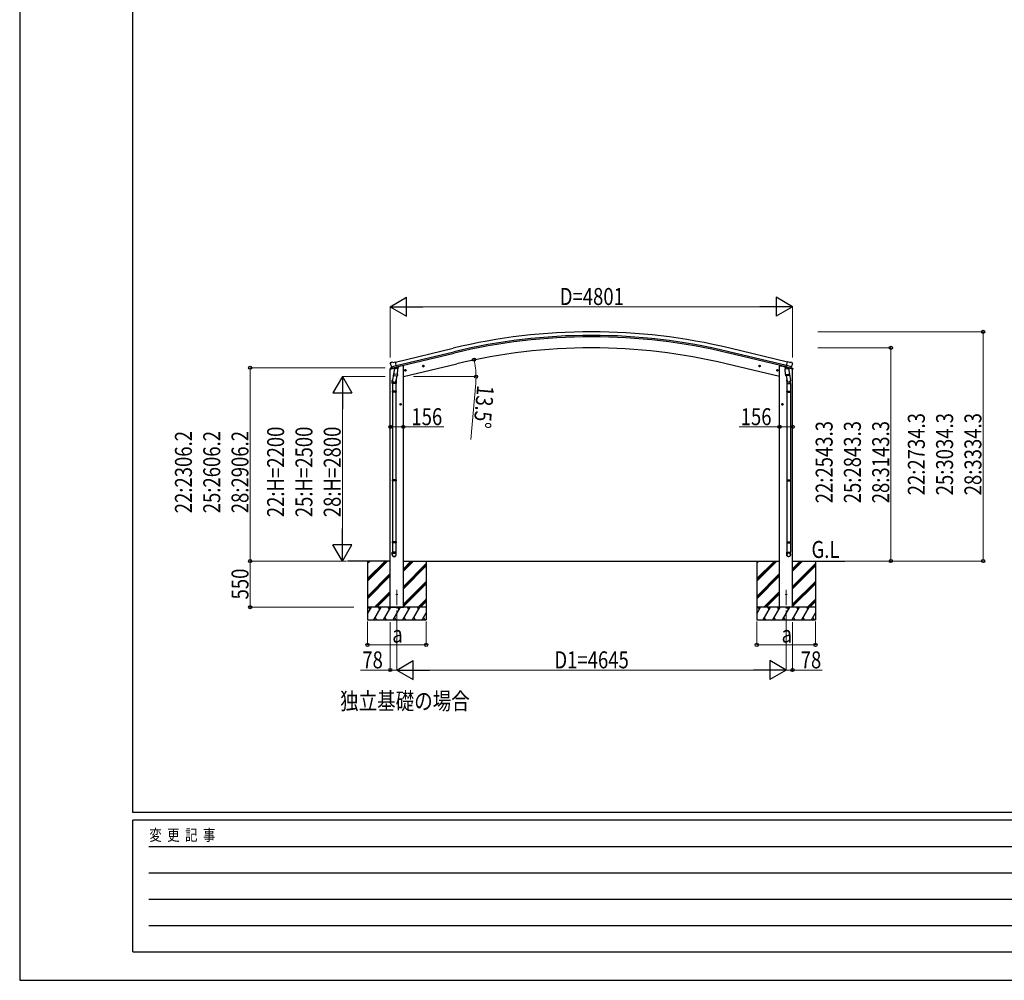
# Model space of a CAD drawing. Units: millimetres. Extents: x 0 to 37845, y 0 to 26730.
# Drawn here: x 0 to 11748, y 0 to 11461 of the extents above; entities that cross this region are included whole.
import ezdxf

# ---------------------------------------------------------------- set-up
doc = ezdxf.new("R2010")
doc.units = ezdxf.units.MM
doc.linetypes.add('YCENTER_1', pattern=[13, 10, -1, 1, -1])
for name, color, linetype, lineweight in [('USER1', 3, 'Continuous', 13), ('YKK_11', 7, 'Continuous', 30), ('YKK_12', 2, 'Continuous', 13), ('YKK_13', 4, 'Continuous', 30), ('YKK_A1', 4, 'Continuous', 30), ('YKK_D', 6, 'Continuous', 13), ('YKK_ZWAK', 7, 'Continuous', 30)]:
    doc.layers.add(name, color=color, linetype=linetype, lineweight=lineweight)
doc.styles.add('text-b', font='extslim2.shx', dxfattribs={"width": 0.8, "bigfont": 'extfont2.shx'})

msp = doc.modelspace()

# ---------------------------------------------------------------- linework, layer by layer
at = {"layer": 'YKK_11'}
msp.add_line((4493, 7334), (5181, 7499), dxfattribs=at)
at = {"layer": 'YKK_12', "linetype": 'YCENTER_1', "ltscale": 20}
for p, q in [((4500, 4214), (4500, 4659)), ((9145, 4214), (9145, 4659))]:
    msp.add_line(p, q, dxfattribs=at)
at = {"layer": 'YKK_13'}
for p, q in [((4420, 7292), (4463, 7302)), ((4420, 7299), (4420, 7292)), ((4426, 7369), (4422, 7363)), ((4422, 7360), (4422, 7359)), ((4449, 7308), (4422, 7302)), ((4429, 7371), (4442, 7374)), ((4436, 7320), (4493, 7334)), ((4436, 7321), (4436, 7320)), ((4453, 7305), (4436, 7320)), ((4436, 7320), (4436, 7320)), ((4457, 7372), (4444, 7374)), ((4456, 7305), (4463, 7306)), ((4456, 7305), (4458, 7305)), ((4457, 7372), (4483, 7378)), ((4458, 7305), (4495, 7314)), ((4460, 7305), (4460, 7304)), ((4460, 7303), (4486, 7297)), ((4488, 7312), (4463, 7306)), ((4463, 7306), (4463, 7306)), ((4467, 7298), (4463, 7231)), ((4513, 7294), (4467, 7298)), ((4469, 7301), (4469, 7298)), ((4498, 7315), (4483, 7378)), ((4488, 7312), (4498, 7315)), ((4488, 7312), (4488, 7312)), ((4489, 7312), (4488, 7297)), ((4495, 7314), (4496, 7314)), ((4498, 7316), (4499, 7316)), ((4499, 7316), (4512, 7301)), ((4502, 7312), (4520, 7316)), ((4508, 7228), (4513, 7294)), ((4512, 7301), (4511, 7295)), ((4524, 7324), (4524, 7321)), ((4605, 7284), (4597, 7283)), ((4605, 7268), (4600, 7287)), ((4610, 7279), (4605, 7284)), ((4807, 7326), (4826, 7331)), ((4811, 7334), (4809, 7327)), ((4809, 7327), (4814, 7321)), ((4818, 7336), (4811, 7334)), ((4819, 7319), (4814, 7338)), ((4814, 7321), (4821, 7323)), ((4824, 7330), (4818, 7336)), ((4821, 7323), (4824, 7330)), ((8838, 7326), (8819, 7331)), ((8821, 7330), (8826, 7336)), ((8823, 7323), (8821, 7330)), ((8831, 7321), (8823, 7323)), ((8826, 7319), (8831, 7338)), ((8826, 7336), (8834, 7334)), ((8836, 7327), (8831, 7321)), ((8834, 7334), (8836, 7327)), ((9035, 7279), (9040, 7284)), ((9040, 7268), (9045, 7287)), ((9040, 7284), (9047, 7283)), ((9120, 7324), (9120, 7321)), ((9142, 7312), (9124, 7316)), ((9132, 7294), (9177, 7298)), ((9136, 7228), (9132, 7294)), ((9146, 7316), (9133, 7301)), ((9133, 7301), (9133, 7295)), ((9147, 7316), (9146, 7316)), ((9147, 7315), (9162, 7378)), ((9156, 7312), (9147, 7315)), ((9150, 7314), (9149, 7314)), ((9187, 7305), (9150, 7314)), ((9209, 7320), (9151, 7334)), ((9156, 7312), (9157, 7312)), ((9156, 7312), (9157, 7297)), ((9157, 7312), (9181, 7306)), ((9184, 7303), (9158, 7297)), ((9188, 7372), (9162, 7378)), ((9176, 7301), (9176, 7298)), ((9177, 7298), (9182, 7231)), ((9181, 7306), (9182, 7306)), ((9189, 7305), (9182, 7306)), ((9225, 7292), (9182, 7302)), ((9185, 7305), (9185, 7304)), ((9188, 7305), (9187, 7305)), ((9188, 7372), (9201, 7374)), ((9192, 7305), (9208, 7320)), ((9196, 7308), (9223, 7302)), ((9215, 7371), (9202, 7374)), ((9209, 7321), (9208, 7320)), ((9208, 7320), (9208, 7320)), ((9219, 7369), (9222, 7363)), ((9223, 7360), (9223, 7359)), ((9225, 7299), (9225, 7292)), ((4464, 7256), (4448, 7159)), ((4462, 7218), (4463, 7231)), ((4462, 7217), (4462, 7217)), ((4508, 7228), (4463, 7231)), ((4464, 7216), (4505, 7213)), ((4500, 7214), (4489, 7150)), ((4508, 7228), (4507, 7215)), ((4593, 7275), (4612, 7280)), ((4597, 7283), (4595, 7276)), ((4595, 7276), (4600, 7270)), ((4600, 7270), (4608, 7272)), ((4608, 7272), (4610, 7279)), ((9052, 7275), (9033, 7280)), ((9037, 7272), (9035, 7279)), ((9044, 7270), (9037, 7272)), ((9050, 7276), (9044, 7270)), ((9047, 7283), (9050, 7276)), ((9136, 7228), (9182, 7231)), ((9136, 7228), (9137, 7215)), ((9181, 7216), (9139, 7213)), ((9145, 7214), (9156, 7150)), ((9180, 7256), (9196, 7159)), ((9183, 7218), (9182, 7231)), ((9182, 7217), (9182, 7217)), ((4446, 7122), (4446, 7157)), ((4492, 7122), (4446, 7122)), ((4448, 7122), (4448, 7028)), ((4490, 7122), (4490, 7028)), ((4492, 7157), (4492, 7122)), ((9152, 7157), (9152, 7122)), ((9152, 7122), (9198, 7122)), ((9154, 7122), (9154, 7028)), ((9196, 7122), (9196, 7028)), ((9198, 7122), (9198, 7157)), ((4446, 7026), (4447, 7028)), ((4492, 7026), (4446, 7026)), ((4446, 7026), (4446, 7018)), ((4492, 7018), (4446, 7018)), ((4446, 7018), (4447, 7016)), ((4491, 7028), (4447, 7028)), ((4491, 7016), (4447, 7016)), ((4448, 7016), (4448, 5972)), ((4490, 7016), (4490, 5972)), ((4492, 7026), (4491, 7028)), ((4492, 7018), (4491, 7016)), ((4492, 7026), (4492, 7018)), ((9152, 7026), (9153, 7028)), ((9152, 7026), (9198, 7026)), ((9152, 7026), (9152, 7018)), ((9152, 7018), (9198, 7018)), ((9152, 7018), (9153, 7016)), ((9153, 7028), (9197, 7028)), ((9153, 7016), (9197, 7016)), ((9154, 7016), (9154, 5972)), ((9196, 7016), (9196, 5972)), ((9198, 7026), (9197, 7028)), ((9198, 7018), (9197, 7016)), ((9198, 7026), (9198, 7018)), ((4554, 6872), (4534, 6872)), ((4536, 6872), (4540, 6879)), ((4540, 6866), (4536, 6872)), ((4540, 6879), (4548, 6879)), ((4548, 6866), (4540, 6866)), ((4544, 6862), (4544, 6882)), ((4548, 6879), (4551, 6872)), ((4551, 6872), (4548, 6866)), ((9091, 6872), (9111, 6872)), ((9097, 6879), (9093, 6872)), ((9093, 6872), (9097, 6866)), ((9105, 6879), (9097, 6879)), ((9097, 6866), (9105, 6866)), ((9101, 6862), (9101, 6882)), ((9108, 6872), (9105, 6879)), ((9105, 6866), (9108, 6872)), ((4446, 5970), (4447, 5972)), ((4492, 5970), (4446, 5970)), ((4446, 5970), (4446, 5962)), ((4492, 5962), (4446, 5962)), ((4446, 5962), (4447, 5960)), ((4491, 5972), (4447, 5972)), ((4491, 5960), (4447, 5960)), ((4448, 5960), (4448, 5232)), ((4490, 5960), (4490, 5232)), ((4492, 5970), (4491, 5972)), ((4492, 5962), (4491, 5960)), ((4492, 5970), (4492, 5962)), ((9152, 5970), (9153, 5972)), ((9152, 5970), (9198, 5970)), ((9152, 5970), (9152, 5962)), ((9152, 5962), (9198, 5962)), ((9152, 5962), (9153, 5960)), ((9153, 5972), (9197, 5972)), ((9153, 5960), (9197, 5960)), ((9154, 5960), (9154, 5232)), ((9196, 5960), (9196, 5232)), ((9198, 5970), (9197, 5972)), ((9198, 5962), (9197, 5960)), ((9198, 5970), (9198, 5962)), ((4446, 5230), (4447, 5232)), ((4492, 5230), (4446, 5230)), ((4446, 5230), (4446, 5222)), ((4492, 5222), (4446, 5222)), ((4446, 5222), (4447, 5220)), ((4491, 5232), (4447, 5232)), ((4491, 5220), (4447, 5220)), ((4448, 5220), (4448, 5110)), ((4490, 5220), (4490, 5110)), ((4492, 5230), (4491, 5232)), ((4492, 5222), (4491, 5220)), ((4492, 5230), (4492, 5222)), ((9152, 5230), (9153, 5232)), ((9152, 5230), (9198, 5230)), ((9152, 5230), (9152, 5222)), ((9152, 5222), (9198, 5222)), ((9152, 5222), (9153, 5220)), ((9153, 5232), (9197, 5232)), ((9153, 5220), (9197, 5220)), ((9154, 5220), (9154, 5110)), ((9196, 5220), (9196, 5110)), ((9198, 5230), (9197, 5232)), ((9198, 5222), (9197, 5220)), ((9198, 5230), (9198, 5222)), ((4446, 5076), (4446, 5110)), ((4492, 5110), (4446, 5110)), ((4492, 5076), (4492, 5110)), ((9152, 5076), (9152, 5110)), ((9152, 5110), (9198, 5110)), ((9198, 5076), (9198, 5110))]:
    msp.add_line(p, q, dxfattribs=at)
for centre, radius in [((4602, 7277), 8.5), ((4602, 7277), 7.7), ((4816, 7329), 8.5), ((4816, 7329), 7.7), ((4816, 7329), 6.5), ((8828, 7329), 8.5), ((8828, 7329), 7.7), ((8828, 7329), 6.5), ((9042, 7277), 8.5), ((9042, 7277), 7.7), ((4602, 7277), 6.5), ((9042, 7277), 6.5), ((4544, 6872), 8.5), ((4544, 6872), 7.7), ((4544, 6872), 6.5), ((9101, 6872), 8.5), ((9101, 6872), 7.7), ((9101, 6872), 6.5), ((4500, 4603), 4.5), ((9145, 4603), 4.5)]:
    msp.add_circle(centre, radius, dxfattribs=at)
for centre, radius, start, end in [((4423, 7299), 3, 103.5, 180), ((4619, 7406), 202, 193.5, 205.0912), ((4430, 7366), 5, 103.5, 148.5), ((4443, 7371), 3, 78.5, 103.5), ((4456, 7305), 0.5, 248.2375, 283.5), ((4459, 7305), 0.5, 356, 103.5), ((4461, 7304), 1, 176, 256), ((4487, 7298), 1.03, 250.039, 351.9657), ((4489, 7312), 0.604, 100.5984, 172.2059), ((4496, 7315), 0.5, 283.5, 318.7625), ((4519, 7321), 5, 283.5, 0), ((9125, 7321), 5, 180, 256.5), ((9149, 7315), 0.5, 221.2375, 256.5), ((9155, 7312), 0.604, 7.7941, 79.4016), ((9158, 7298), 1.03, 188.0343, 289.961), ((9184, 7304), 1, 284, 4), ((9185, 7305), 0.5, 76.5, 184), ((9188, 7305), 0.5, 256.5, 291.7625), ((9202, 7371), 3, 76.5, 101.5), ((9026, 7406), 202, 334.9088, 346.5), ((9214, 7366), 5, 31.5, 76.5), ((9222, 7299), 3, 0, 76.5), ((4464, 7218), 1.95, 175.0402, 217.4777), ((4464, 7218), 2, 217.4096, 266), ((4505, 7215), 2, 266, 349.4684), ((9139, 7215), 2, 190.5316, 274), ((9181, 7218), 2, 274, 322.5904), ((9181, 7218), 1.95, 322.5223, 4.9598), ((4476, 7157), 30, 177.4514, 180), ((9168, 7157), 30, 0, 2.5486)]:
    msp.add_arc(centre, radius, start, end, dxfattribs=at)
at = {"layer": 'YKK_13', "extrusion": (0, 0, -1)}
for centre, major_axis, ratio, start_param, end_param in [((4425, 7361), (-1.57, -2.57), 0.99628, 0.783535, 1.570796), ((9190, 7308), (-2.63, 3.16), 0.650902, 4.095823, 4.168633), ((9190, 7307), (0.73, -2.92), 0.997631, 5.80419, 6.600612), ((9175, 7157), (-23, 0), 0.996195, 2.556026, 6.566303), ((9175, 7157), (-21, 0), 0.996195, 2.934915, 5.951239), ((9175, 5077), (23, 0), 0.996195, 3.141593, 6.283185), ((9175, 5076), (23, 0), 0.996195, 3.141593, 6.283185), ((9175, 5076), (0, -23.4), 0.981806, 4.712389, 7.853982)]:
    msp.add_ellipse(centre, major_axis=major_axis, ratio=ratio, start_param=start_param, end_param=end_param, dxfattribs=at)
at = {"layer": 'YKK_13'}
for centre, major_axis, ratio, start_param, end_param in [((4455, 7307), (-0.73, -2.92), 0.997631, 5.80419, 6.600612), ((4455, 7307), (-0.73, -2.92), 0.997631, 0.390237, 0.478995), ((4455, 7308), (2.63, 3.16), 0.650902, 4.095823, 4.168633), ((9220, 7361), (1.57, -2.57), 0.99628, 0.783535, 1.570796), ((4469, 7157), (23, 0), 0.996195, 2.556026, 6.566303), ((4469, 7157), (21, 0), 0.996195, 2.934915, 5.951239), ((4469, 5077), (-23, 0), 0.996195, 3.141593, 6.283185), ((4469, 5076), (-23, 0), 0.996195, 3.141593, 6.283185), ((4469, 5076), (0, -23.4), 0.981806, 4.712389, 7.853982)]:
    msp.add_ellipse(centre, major_axis=major_axis, ratio=ratio, start_param=start_param, end_param=end_param, dxfattribs=at)
at = {"layer": 'YKK_13', "extrusion": (9.41474e-17, 2.34736e-17, -1)}
msp.add_ellipse((9190, 7307), major_axis=(0.73, -2.92), ratio=0.997631, start_param=0.390237, end_param=0.478995, dxfattribs=at)
at = {"layer": 'YKK_13'}
msp.add_ellipse((4469, 5076), major_axis=(21, 0), ratio=0.996195, dxfattribs=at)
at = {"layer": 'YKK_13', "extrusion": (0, 0, -1)}
msp.add_ellipse((9175, 5076), major_axis=(-21, 0), ratio=0.996195, dxfattribs=at)
at = {"layer": 'YKK_A1'}
for p, q in [((4483, 7376), (5171, 7541)), ((9161, 7376), (8474, 7541)), ((4497, 7318), (5185, 7483)), ((9147, 7318), (8460, 7483)), ((9151, 7334), (8463, 7499)), ((4422, 4452), (4422, 7293)), ((4558, 7332), (4524, 7324)), ((4578, 7332), (4558, 7332)), ((4578, 7202), (5216, 7356)), ((4578, 4452), (4578, 7332)), ((9067, 7202), (8429, 7356)), ((9067, 4452), (9067, 7332)), ((9067, 7332), (9087, 7332)), ((9087, 7332), (9120, 7324)), ((9222, 4452), (9222, 7293)), ((4422, 5002), (3910, 5002)), ((4149, 5002), (4149, 5002)), ((4150, 5002), (4150, 4302)), ((4150, 4792), (4361, 5002)), ((4150, 4778), (4375, 5002)), ((4150, 4763), (4389, 5002)), ((4150, 4976), (4177, 5002)), ((4150, 4990), (4163, 5002)), ((4578, 5002), (9067, 5002)), ((4578, 4883), (4697, 5002)), ((4578, 4897), (4683, 5002)), ((4578, 4911), (4669, 5002)), ((4578, 4699), (4850, 4971)), ((4578, 4685), (4850, 4957)), ((4578, 4671), (4850, 4943)), ((4850, 5002), (4850, 4302)), ((8793, 5002), (8793, 5002)), ((8795, 5002), (8795, 4302)), ((8795, 4792), (9005, 5002)), ((8795, 4778), (9019, 5002)), ((8795, 4763), (9034, 5002)), ((8795, 4976), (8821, 5002)), ((8795, 4990), (8807, 5002)), ((9222, 5002), (9845, 5002)), ((9222, 4883), (9342, 5002)), ((9222, 4897), (9328, 5002)), ((9222, 4911), (9314, 5002)), ((9222, 4699), (9495, 4971)), ((9222, 4685), (9495, 4957)), ((9222, 4671), (9495, 4943)), ((9495, 5002), (9495, 4302)), ((4150, 4580), (4422, 4852)), ((4150, 4565), (4422, 4838)), ((4150, 4551), (4422, 4824)), ((8795, 4580), (9067, 4852)), ((8795, 4565), (9067, 4838)), ((8795, 4551), (9067, 4824)), ((4578, 4487), (4850, 4759)), ((4578, 4473), (4850, 4745)), ((4578, 4459), (4850, 4731)), ((9222, 4487), (9495, 4759)), ((9222, 4473), (9495, 4745)), ((9222, 4459), (9495, 4731)), ((4235, 4452), (4422, 4640)), ((4249, 4452), (4422, 4626)), ((4263, 4452), (4422, 4611)), ((8880, 4452), (9067, 4640)), ((8894, 4452), (9067, 4626)), ((8908, 4452), (9067, 4611)), ((4756, 4452), (4850, 4547)), ((4770, 4452), (4850, 4533)), ((4784, 4452), (4850, 4519)), ((9400, 4452), (9495, 4547)), ((9414, 4452), (9495, 4533)), ((9428, 4452), (9495, 4519)), ((4850, 4452), (4150, 4452)), ((4150, 4371), (4197, 4452)), ((4182, 4427), (4167, 4452)), ((4226, 4302), (4312, 4452)), ((4297, 4427), (4282, 4452)), ((4341, 4302), (4428, 4452)), ((4413, 4427), (4398, 4452)), ((4422, 4452), (4578, 4452)), ((4457, 4302), (4543, 4452)), ((4528, 4427), (4513, 4452)), ((4572, 4302), (4659, 4452)), ((4644, 4427), (4629, 4452)), ((4688, 4302), (4774, 4452)), ((4744, 4452), (4759, 4427)), ((4803, 4302), (4850, 4384)), ((9495, 4452), (8795, 4452)), ((8795, 4371), (8841, 4452)), ((8826, 4427), (8811, 4452)), ((8870, 4302), (8957, 4452)), ((8942, 4427), (8927, 4452)), ((8986, 4302), (9072, 4452)), ((9057, 4427), (9042, 4452)), ((9222, 4452), (9067, 4452)), ((9101, 4302), (9188, 4452)), ((9173, 4427), (9158, 4452)), ((9217, 4302), (9303, 4452)), ((9288, 4427), (9273, 4452)), ((9332, 4302), (9419, 4452)), ((9389, 4452), (9404, 4427)), ((9448, 4302), (9495, 4384)), ((4150, 4302), (4850, 4302)), ((4241, 4328), (4256, 4302)), ((4356, 4328), (4371, 4302)), ((4472, 4328), (4487, 4302)), ((4587, 4328), (4602, 4302)), ((4703, 4328), (4718, 4302)), ((4818, 4328), (4833, 4302)), ((8795, 4302), (9495, 4302)), ((8885, 4328), (8900, 4302)), ((9001, 4328), (9016, 4302)), ((9116, 4328), (9131, 4302)), ((9232, 4328), (9247, 4302)), ((9347, 4328), (9362, 4302)), ((9463, 4328), (9478, 4302))]:
    msp.add_line(p, q, dxfattribs=at)
for radius in [7073, 7030, 7013, 6882]:
    msp.add_arc((6822, 664), radius, 76.5, 103.5, dxfattribs=at)
at = {"layer": 'YKK_D', "lineweight": -2}
for p, q in [((4422, 8037), (4617, 8149)), ((4617, 7924), (4617, 8149)), ((9223, 8037), (9028, 8149)), ((9028, 8149), (9028, 7924)), ((4422, 8037), (4617, 7924)), ((4422, 8037), (4812, 8037)), ((9223, 8037), (8833, 8037)), ((9223, 8037), (9028, 7924)), ((3850, 7202), (3738, 7008)), ((3850, 7202), (3963, 7008)), ((3850, 7202), (3850, 6813)), ((3738, 7008), (3963, 7008)), ((3850, 5002), (3850, 5392)), ((3850, 5002), (3738, 5197)), ((3963, 5197), (3738, 5197)), ((3850, 5002), (3963, 5197)), ((4500, 3702), (4695, 3815)), ((4695, 3590), (4695, 3815)), ((9145, 3702), (8950, 3815)), ((8950, 3815), (8950, 3590)), ((4500, 3702), (4695, 3590)), ((4500, 3702), (4890, 3702)), ((9145, 3702), (8755, 3702)), ((9145, 3702), (8950, 3590))]:
    msp.add_line(p, q, dxfattribs=at)
at = {"layer": 'YKK_D'}
for p, q in [((4422, 7430), (4422, 8038)), ((8998, 8037), (4647, 8037)), ((9223, 7430), (9223, 8038)), ((9525, 7737), (11496, 7737)), ((11495, 5002), (11495, 7737)), ((9525, 7546), (10396, 7546)), ((10395, 7546), (10395, 5002)), ((5217, 7356), (5422, 7405)), ((4362, 7309), (2749, 7309)), ((2750, 7309), (2750, 5002)), ((4422, 7292), (4422, 6602)), ((9222, 7292), (9222, 6602)), ((4362, 7202), (3849, 7202)), ((4578, 7202), (4578, 6602)), ((4699, 7202), (5446, 7202)), ((9067, 7202), (9067, 6602)), ((5442, 7126), (5382, 6452)), ((3850, 6977), (3850, 5227)), ((4422, 6603), (4578, 6603)), ((4578, 6603), (5062, 6603)), ((9067, 6603), (8583, 6603)), ((9222, 6603), (9067, 6603)), ((3901, 5002), (2749, 5002)), ((3877, 5002), (2749, 5002)), ((2750, 4452), (2750, 5002)), ((3877, 5002), (3849, 5002)), ((9846, 5002), (10396, 5002)), ((9846, 5002), (11496, 5002)), ((3987, 4452), (2749, 4452)), ((4150, 4281), (4150, 4001)), ((4422, 4272), (4422, 3701)), ((4850, 4281), (4850, 4001)), ((8795, 4281), (8795, 4001)), ((9222, 4272), (9222, 3701)), ((9495, 4281), (9495, 4001)), ((4500, 4213), (4500, 3701)), ((4500, 4213), (4500, 3701)), ((9145, 4213), (9145, 3701)), ((9145, 4213), (9145, 3701)), ((4850, 4002), (4150, 4002)), ((9495, 4002), (8795, 4002)), ((4422, 3702), (4068, 3702)), ((4500, 3702), (4422, 3702)), ((4725, 3702), (8920, 3702)), ((9145, 3702), (9222, 3702)), ((9222, 3702), (9576, 3702))]:
    msp.add_line(p, q, dxfattribs=at)
at = {"layer": 'YKK_D', "linetype": 'ByBlock', "lineweight": -2}
for centre in [(11495, 7737), (10395, 7546), (5421, 7405), (2750, 7309), (5445, 7202), (4422, 6603), (4578, 6603), (9067, 6603), (9222, 6603), (2750, 5002), (2750, 5002), (10395, 5002), (11495, 5002), (2750, 4452), (4150, 4002), (4850, 4002), (8795, 4002), (9495, 4002), (4422, 3702), (9222, 3702)]:
    msp.add_circle(centre, 19.1, dxfattribs=at)
at = {"layer": 'YKK_D'}
for start, end in [(360, 13.5), (354.945, 360)]:
    msp.add_arc((4578, 7202), 867, start, end, dxfattribs=at)
at = {"layer": 'YKK_ZWAK'}
for p, q in [((0, 26730), (0, 0)), ((1350, 2002), (1350, 25852)), ((36450, 2002), (1350, 2002)), ((13050, 1912), (1350, 1912)), ((1350, 338), (1350, 1912)), ((1541, 1598), (12825, 1598)), ((1541, 1282), (12825, 1282)), ((1541, 968), (12825, 968)), ((1541, 652), (12825, 652)), ((1350, 338), (13050, 338)), ((0, 0), (37845, 0))]:
    msp.add_line(p, q, dxfattribs=at)

# ---------------------------------------------------------------- texts
at = {"layer": 'USER1', "style": 'text-b', "width": 0.8}
for s, p in [('G.L', (9448, 5039)), ('独立基礎の場合', (3823, 3230))]:
    msp.add_text(s, height=202.5, dxfattribs=at).set_placement(p)
at = {"layer": 'YKK_D', "style": 'text-b', "width": 0.8}
for s, height, p in [('D=4801', 202.5, (6444, 8057)), ('156', 202.5, (4674, 6623)), ('156', 202.5, (8603, 6623)), ('a', 202, (4446, 4029)), ('a', 202, (9091, 4029)), ('78', 202.5, (4088, 3722)), ('D1=4645', 202.5, (6380, 3722)), ('78', 202.5, (9319, 3722))]:
    msp.add_text(s, height=height, dxfattribs=at).set_placement(p)
for s, rotation, p in [('13.5°', 264.945, (5460, 7104)), ('22:2734.3', 90, (10800, 5786)), ('25:3034.3', 90, (11137, 5786)), ('28:3334.3', 90, (11475, 5786)), ('22:H=2200', 90, (3155, 5525)), ('25:H=2500', 90, (3493, 5525)), ('28:H=2800', 90, (3830, 5525)), ('22:2543.3', 90, (9700, 5691)), ('25:2843.3', 90, (10037, 5691)), ('28:3143.3', 90, (10375, 5691)), ('22:2306.2', 90, (2055, 5572)), ('25:2606.2', 90, (2393, 5572)), ('28:2906.2', 90, (2730, 5572)), ('550', 90, (2730, 4544))]:
    msp.add_text(s, height=202.5, rotation=rotation, dxfattribs=at).set_placement(p)
at = {"layer": 'YKK_ZWAK', "style": 'text-b', "width": 0.8}
msp.add_text('変  更  記  事', height=135, dxfattribs=at).set_placement((1547, 1665))

doc.saveas('drawing.dxf')
